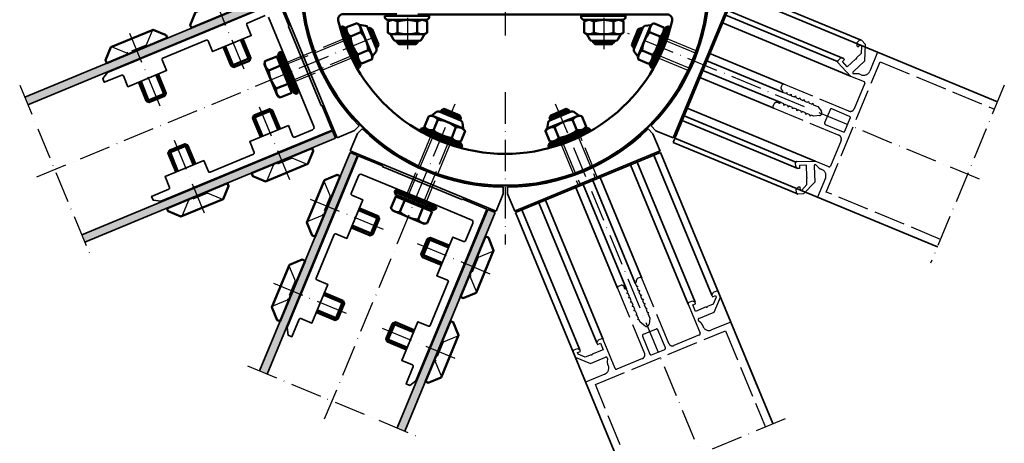
# Model space of a CAD drawing. Units: millimetres. Extents: x 2450 to 23610, y 389 to 6090.
# Drawn here: x 7159 to 7536, y 775 to 937 of the extents above; entities that cross this region are included whole.
import ezdxf

# ---------------------------------------------------------------- set-up
doc = ezdxf.new("R2010")
doc.units = ezdxf.units.MM
doc.linetypes.add('ACAD_ISO02W100', pattern=[15, 12, -3])
doc.linetypes.add('ACAD_ISO10W100', pattern=[18, 12, -3, 0, -3])
for name, color, linetype, lineweight in [('S03_AL_Kontur', 250, 'Continuous', 35), ('S04_AL_Schraffur', 250, 'Continuous', 25), ('S13_Zubehör_Kontur', 32, 'Continuous', 50), ('S17_Verdeckt', 63, 'ACAD_ISO02W100', 25), ('S18_Mittellinie', 10, 'ACAD_ISO10W100', 25)]:
    doc.layers.add(name, color=color, linetype=linetype, lineweight=lineweight)

msp = doc.modelspace()

# ---------------------------------------------------------------- hatches: boundary and pattern name
at = {"layer": 'S04_AL_Schraffur'}
for points in [[(7258.24, 944.5), (7257.05, 947.36), (7161.19, 907.66), (7162.37, 904.79)], [(7280.01, 891.94), (7278.82, 894.8), (7182.96, 855.1), (7184.15, 852.23)], [(7288.39, 885.31), (7285.53, 886.5), (7250.97, 803.07), (7253.83, 801.88)], [(7303.53, 781.3), (7306.39, 780.11), (7340.95, 863.54), (7338.09, 864.73)]]:
    msp.add_hatch(color=256, dxfattribs=at).paths.add_polyline_path(points)

# ---------------------------------------------------------------- linework, layer by layer
at = {"layer": 'S03_AL_Kontur'}
for p, q in [((7408.94, 890.34), (7433.29, 949.14)), ((7480.78, 929.47), (7433.29, 949.14)), ((7257.05, 947.36), (7161.19, 907.66)), ((7162.37, 904.79), (7258.24, 944.5)), ((7257.51, 947.83), (7280.59, 892.11)), ((7409.02, 892.11), (7432.1, 947.83)), ((7532.89, 905.91), (7432.6, 947.45)), ((7474.08, 922.48), (7429.84, 940.8)), ((7471.78, 921.27), (7429.08, 938.96)), ((7476.75, 915.74), (7427.85, 936)), ((7451.21, 912.68), (7423.03, 924.35)), ((7450.8, 909.6), (7421.88, 921.58)), ((7447.38, 903.44), (7419.2, 915.12)), ((7450.1, 905.56), (7420.35, 917.89)), ((7463.29, 883.23), (7414.38, 903.49)), ((7455.86, 882.83), (7413.16, 900.52)), ((7287.2, 894.86), (7289.03, 896.68)), ((7288.3, 893.75), (7290.13, 895.58)), ((7401.21, 893.71), (7399.41, 895.51)), ((7402.4, 894.85), (7400.58, 896.68)), ((7456.63, 880.36), (7412.39, 898.68)), ((7278.82, 894.8), (7182.96, 855.1)), ((7184.15, 852.23), (7280.01, 891.94)), ((7278.82, 894.8), (7280.01, 891.94)), ((7280.59, 892.11), (7287.2, 894.86)), ((7285.56, 887.13), (7288.3, 893.75)), ((7403.95, 887.09), (7401.21, 893.71)), ((7409.02, 892.11), (7402.4, 894.85)), ((7509.93, 850.48), (7409.64, 892.03)), ((7456.43, 870.67), (7408.94, 890.34)), ((7285.53, 886.5), (7250.97, 803.07)), ((7253.83, 801.88), (7288.39, 885.31)), ((7285.53, 886.5), (7288.39, 885.31)), ((7285.56, 887.13), (7341.28, 864.05)), ((7348.32, 864.05), (7404.04, 887.13)), ((7348.7, 863.56), (7404.12, 886.51)), ((7423.79, 831.99), (7401.63, 885.48)), ((7447.02, 782.93), (7404.12, 886.51)), ((7414.72, 828.55), (7392.67, 881.77)), ((7417.33, 829.3), (7395.16, 882.8)), ((7396.95, 838.51), (7381.03, 876.95)), ((7344.02, 870.67), (7344.02, 873.25)), ((7345.67, 870.71), (7345.67, 873.26)), ((7387.71, 834.68), (7371.79, 873.12)), ((7391.14, 834.25), (7374.56, 874.27)), ((7394.49, 836.62), (7378.26, 875.8)), ((7341.28, 864.05), (7344.02, 870.67)), ((7348.41, 864.09), (7345.67, 870.71)), ((7379.82, 813.77), (7357.65, 867.27)), ((7382.2, 815.08), (7360.15, 868.3)), ((7338.09, 864.73), (7303.53, 781.3)), ((7306.39, 780.11), (7340.95, 863.54)), ((7340.95, 863.54), (7338.09, 864.73)), ((7391.6, 759.98), (7348.7, 863.56)), ((7373.35, 811.09), (7351.19, 864.59))]:
    msp.add_line(p, q, dxfattribs=at)
msp.add_lwpolyline([(7253.05, 938.8), (7246.28, 935.99, 0.414918), (7246.01, 935.34), (7247.73, 931.18), (7232.95, 925.06), (7231.23, 929.22, 0.413932), (7230.57, 929.49), (7213.94, 922.6, 0.41489), (7213.67, 921.95), (7215.39, 917.79), (7200.61, 911.66), (7198.89, 915.82, 0.41451), (7198.24, 916.09), (7191.59, 913.33), (7191.01, 914.73), (7192.83, 917.1), (7205.19, 922.22, 0.795159), (7205.65, 922.41), (7237.41, 935.56, 0.796748), (7237.87, 935.75), (7258.35, 944.24), (7262.17, 935), (7262.01, 934.61), (7274.49, 904.48), (7274.88, 904.32), (7278.71, 895.08), (7258.22, 886.6, 0.79519), (7257.76, 886.41), (7226.01, 873.25, 0.79519), (7225.55, 873.06), (7213.19, 867.94), (7210.22, 868.33), (7209.65, 869.73), (7216.3, 872.48, 0.413904), (7216.57, 873.13), (7214.85, 877.29), (7229.63, 883.42), (7231.36, 879.26, 0.414897), (7232.01, 878.99), (7248.64, 885.88, 0.413913), (7248.91, 886.53), (7247.19, 890.69), (7261.97, 896.81), (7263.69, 892.65, 0.414901), (7264.35, 892.38), (7271.12, 895.19, 0.413733), (7271.66, 896.49), (7263.1, 917.14, 0.795182), (7262.91, 917.6), (7254.35, 938.26, 0.415093)], format="xyb", dxfattribs=at)
msp.add_lwpolyline([(7266.83, 832.51), (7279.98, 864.26, 0.796748), (7280.17, 864.72), (7288.65, 885.2), (7297.89, 881.38), (7298.05, 880.99), (7328.18, 868.51), (7328.57, 868.67), (7337.81, 864.84), (7329.32, 844.36, 0.79519), (7329.13, 843.9), (7315.98, 812.15, 0.79519), (7315.79, 811.69), (7310.67, 799.32), (7308.3, 797.51), (7306.91, 798.08), (7309.66, 804.73, 0.413904), (7309.39, 805.39), (7305.23, 807.11), (7311.36, 821.89), (7315.52, 820.17, 0.414897), (7316.17, 820.44), (7323.06, 837.07, 0.413913), (7322.79, 837.73), (7318.63, 839.45), (7324.75, 854.23), (7328.91, 852.51, 0.414901), (7329.56, 852.78), (7332.37, 859.55, 0.413733), (7331.83, 860.85), (7311.17, 869.41, 0.795182), (7310.71, 869.6), (7290.06, 878.15, 0.415093), (7288.76, 877.61), (7285.95, 870.84, 0.414918), (7286.22, 870.19), (7290.38, 868.47), (7284.26, 853.69), (7280.1, 855.41, 0.413932), (7279.45, 855.14), (7272.56, 838.51, 0.41489), (7272.83, 837.85), (7276.98, 836.13), (7270.86, 821.35), (7266.7, 823.07, 0.41451), (7266.05, 822.8), (7263.3, 816.14), (7261.9, 816.72), (7261.51, 819.68), (7266.63, 832.05, 0.795159)], format="xyb", close=True, dxfattribs=at)
msp.add_lwpolyline([(7310.76, 869.58), (7310.9, 869.67), (7311.07, 869.66), (7311.19, 869.55), (7311.22, 869.39)], dxfattribs=at)
for start, end in [(180.5702, 224.4255), (315.5704, 359.4257), (225.5702, 269.4256), (270.6381, 314.3578)]:
    msp.add_arc((7344.8, 951.35), 78.1, start, end, dxfattribs=at)
at = {"layer": 'S13_Zubehör_Kontur'}
for p, q in [((7282.57, 934.68), (7289.08, 918.97)), ((7288.17, 935.99), (7284.21, 934.35)), ((7293.92, 933.69), (7292.67, 933.17)), ((7292.88, 934.12), (7295.94, 926.73)), ((7299.94, 936.57), (7299.95, 932.28)), ((7303.7, 936.57), (7303.7, 932.28)), ((7311.2, 936.57), (7311.2, 932.28)), ((7314.96, 932.28), (7314.96, 936.57)), ((7374.96, 936.57), (7374.96, 932.28)), ((7378.71, 936.57), (7378.71, 932.28)), ((7386.22, 936.57), (7386.22, 932.28)), ((7389.97, 932.28), (7389.97, 936.57)), ((7396.71, 934.05), (7393.65, 926.66)), ((7395.66, 933.61), (7396.91, 933.1)), ((7407.04, 934.68), (7400.53, 918.97)), ((7401.41, 935.91), (7405.37, 934.27)), ((7243.76, 929.55), (7247.05, 921.59)), ((7285.65, 930.88), (7289.61, 932.52)), ((7403.94, 930.8), (7399.97, 932.44)), ((7237.84, 927.1), (7241.14, 919.14)), ((7288.52, 923.94), (7292.48, 925.58)), ((7296.37, 927.77), (7295.12, 927.26)), ((7295.94, 926.73), (7295.43, 926.52)), ((7296.37, 927.77), (7295.94, 926.73)), ((7311.38, 928.66), (7303.38, 928.66)), ((7304.18, 927.86), (7304.18, 929.2)), ((7310.58, 927.86), (7310.58, 929.2)), ((7386.38, 928.66), (7378.38, 928.66)), ((7379.18, 927.86), (7379.18, 929.2)), ((7385.58, 927.86), (7385.58, 929.2)), ((7393.21, 927.7), (7394.46, 927.18)), ((7393.21, 927.7), (7393.65, 926.66)), ((7393.65, 926.66), (7394.15, 926.45)), ((7240.1, 919.57), (7247.49, 922.63)), ((7264.97, 908.98), (7258.46, 924.69)), ((7289.96, 920.47), (7293.92, 922.12)), ((7399.63, 920.4), (7395.67, 922.04)), ((7401.06, 923.87), (7397.1, 925.51)), ((7258.94, 919.75), (7254.44, 917.88)), ((7211.42, 916.16), (7214.72, 908.19)), ((7205.51, 913.71), (7208.81, 905.74)), ((7261.81, 912.81), (7257.31, 910.95)), ((7207.76, 906.18), (7215.15, 909.24)), ((7258.75, 907.48), (7263.25, 909.35)), ((7258.01, 895.15), (7254.71, 903.11)), ((7321.52, 903.15), (7320.87, 901.59)), ((7368.09, 903.15), (7368.73, 901.59)), ((7248.36, 899.61), (7255.75, 902.68)), ((7252.09, 892.7), (7248.8, 900.66)), ((7315.58, 900.45), (7313.94, 896.49)), ((7327.87, 899.66), (7320.47, 902.72)), ((7327.43, 900.7), (7326.79, 899.15)), ((7361.74, 899.66), (7369.14, 902.72)), ((7362.18, 900.7), (7362.82, 899.15)), ((7374.03, 900.45), (7375.67, 896.49)), ((7312.59, 895.56), (7328.3, 889.05)), ((7317.41, 895.06), (7319.05, 899.02)), ((7324.34, 892.18), (7325.98, 896.14)), ((7377.02, 895.56), (7361.31, 889.05)), ((7365.27, 892.18), (7363.63, 896.14)), ((7372.2, 895.06), (7370.56, 899.02)), ((7327.81, 890.75), (7329.45, 894.71)), ((7361.8, 890.75), (7360.16, 894.71)), ((7216.03, 886.22), (7223.42, 889.28)), ((7225.67, 881.75), (7222.37, 889.71)), ((7219.76, 879.3), (7216.46, 887.27)), ((7318.31, 864.94), (7302.6, 871.44)), ((7306.43, 868.29), (7304.57, 863.79)), ((7313.37, 865.41), (7311.5, 860.92)), ((7288.72, 864.5), (7296.69, 861.2)), ((7293.19, 854.86), (7296.25, 862.25)), ((7314.97, 859.48), (7316.84, 863.98)), ((7286.27, 858.59), (7294.24, 855.29)), ((7313.15, 846.59), (7316.21, 853.98)), ((7323.13, 850.25), (7315.16, 853.55)), ((7320.68, 844.34), (7312.71, 847.64)), ((7275.33, 832.17), (7283.29, 828.87)), ((7279.8, 822.52), (7282.86, 829.91)), ((7272.88, 826.25), (7280.84, 822.95)), ((7299.75, 814.26), (7302.81, 821.65)), ((7309.73, 817.92), (7301.77, 821.21)), ((7307.28, 812), (7299.32, 815.3))]:
    msp.add_line(p, q, dxfattribs=at)
for points in [[(7224.88, 934.1), (7247.97, 943.67), (7247.51, 944.78), (7242.62, 946.81), (7226.45, 940.11), (7224.42, 935.21)], [(7390.8, 938.7), (7373.8, 938.7), (7373.8, 937.95), (7374.6, 937.15), (7390, 937.15), (7390.8, 937.95)], [(7192.54, 920.71), (7215.64, 930.27), (7215.18, 931.38), (7210.28, 933.41), (7194.11, 926.72), (7192.08, 921.82)], [(7281.88, 934.39), (7288.39, 918.68), (7289.08, 918.97), (7289.51, 920.02), (7283.62, 934.24), (7282.57, 934.68)], [(7401.22, 918.68), (7407.73, 934.39), (7407.04, 934.68), (7405.99, 934.24), (7400.1, 920.02), (7400.53, 918.97)], [(7265.66, 909.27), (7259.15, 924.98), (7258.46, 924.69), (7258.03, 923.64), (7263.92, 909.42), (7264.97, 908.98)], [(7312.3, 894.86), (7328.01, 888.36), (7328.3, 889.05), (7327.86, 890.1), (7313.64, 895.99), (7312.59, 895.56)], [(7361.6, 888.36), (7377.31, 894.86), (7377.02, 895.56), (7375.97, 895.99), (7361.75, 890.1), (7361.31, 889.05)], [(7270.97, 888.14), (7247.88, 878.58), (7248.34, 877.47), (7253.24, 875.44), (7269.4, 882.14), (7271.43, 887.04)], [(7272.15, 854.37), (7281.72, 877.47), (7280.61, 877.93), (7275.71, 875.9), (7269.02, 859.73), (7271.05, 854.83)], [(7238.64, 874.75), (7215.54, 865.18), (7216, 864.07), (7220.9, 862.04), (7237.07, 868.74), (7239.1, 873.64)], [(7318.6, 865.63), (7302.89, 872.14), (7302.6, 871.44), (7303.04, 870.4), (7317.26, 864.5), (7318.31, 864.94)], [(7337.25, 854.47), (7327.68, 831.37), (7328.79, 830.91), (7333.69, 832.94), (7340.38, 849.11), (7338.35, 854.01)], [(7258.76, 822.04), (7268.33, 845.13), (7267.22, 845.59), (7262.32, 843.56), (7255.62, 827.39), (7257.65, 822.49)], [(7323.85, 822.13), (7314.29, 799.04), (7315.39, 798.58), (7320.29, 800.61), (7326.99, 816.77), (7324.96, 821.67)]]:
    msp.add_lwpolyline(points, close=True, dxfattribs=at)
for points in [[(7311.38, 939.28), (7406.63, 939.28, -0.481754), (7408.58, 936.83, -0.797635), (7281.01, 936.93, -0.481267), (7282.96, 939.38), (7303.38, 939.38)], [(7313.95, 937.15), (7314.96, 936.57, 0.30974), (7311.21, 936.57, 0.155221), (7303.7, 936.57, 0.309634), (7299.95, 936.57)], [(7388.97, 937.15), (7389.97, 936.57, 0.30974), (7386.22, 936.57, 0.155221), (7378.71, 936.57, 0.309634), (7374.96, 936.57)], [(7294.07, 923.27), (7293.92, 922.12, 0.309772), (7292.48, 925.58, 0.15521), (7289.61, 932.52, 0.309717), (7288.17, 935.99)], [(7289.1, 935.28), (7291.39, 934.97, -0.268445), (7292.18, 934.36), (7295.6, 926.1, -0.268862), (7295.47, 925.11), (7294.07, 923.27)], [(7400.49, 935.2), (7398.2, 934.89, 0.268433), (7397.4, 934.28), (7393.98, 926.03, 0.268835), (7394.11, 925.04), (7395.51, 923.19)], [(7395.51, 923.19), (7395.67, 922.04, -0.309766), (7397.1, 925.51, -0.155204), (7399.97, 932.44, -0.309705), (7401.41, 935.91)], [(7300.95, 931.7), (7299.95, 932.28, 0.309777), (7303.7, 932.28, 0.155209), (7311.2, 932.28, 0.309719), (7314.96, 932.28)], [(7313.95, 931.7), (7312.79, 929.7, -0.268523), (7311.92, 929.2), (7302.98, 929.2, -0.268924), (7302.12, 929.7), (7300.95, 931.7)], [(7375.96, 931.7), (7374.96, 932.28, 0.309777), (7378.71, 932.28, 0.155209), (7386.22, 932.28, 0.309719), (7389.97, 932.28)], [(7388.96, 931.7), (7387.8, 929.7, -0.268523), (7386.93, 929.2), (7378, 929.2, -0.268924), (7377.13, 929.7), (7375.96, 931.7)], [(7252.85, 920.2), (7253, 921.35, 0.309788), (7254.44, 917.88, 0.155213), (7257.31, 910.95, 0.309678), (7258.75, 907.48)], [(7328.74, 895.63), (7329.45, 894.71, 0.309761), (7325.98, 896.14, 0.155217), (7319.05, 899.02, 0.309738), (7315.58, 900.45)], [(7316.73, 900.6), (7318.57, 902.01, -0.268607), (7319.57, 902.14), (7327.82, 898.72, -0.268863), (7328.43, 897.92), (7328.74, 895.63)], [(7360.87, 895.63), (7360.16, 894.71, -0.309761), (7363.63, 896.14, -0.155217), (7370.56, 899.02, -0.309738), (7374.03, 900.45)], [(7372.88, 900.6), (7371.04, 902.01, 0.268607), (7370.04, 902.14), (7361.79, 898.72, 0.268863), (7361.18, 897.92), (7360.87, 895.63)], [(7314.65, 895.57), (7313.94, 896.49, 0.309763), (7317.41, 895.06, 0.155236), (7324.34, 892.18, 0.309631), (7327.81, 890.75)], [(7374.96, 895.57), (7375.67, 896.49, -0.309763), (7372.2, 895.06, -0.155236), (7365.27, 892.18, -0.309631), (7361.8, 890.75)], [(7301.81, 864.3), (7301.1, 865.22, 0.309739), (7304.57, 863.79, 0.155208), (7311.5, 860.92, 0.309705), (7314.97, 859.48)]]:
    msp.add_lwpolyline(points, format="xyb", dxfattribs=at)
for points in [[(7298.8, 938.7), (7315.8, 938.7), (7315.8, 937.95), (7315, 937.15), (7299.6, 937.15), (7298.8, 937.95), (7298.8, 938.7)], [(7294.07, 923.27), (7289.1, 935.28), (7288.17, 935.99)], [(7292.37, 933.91), (7292.88, 934.12), (7293.92, 933.69), (7296.37, 927.77)], [(7397.22, 933.84), (7396.71, 934.05), (7395.66, 933.61), (7393.21, 927.7)], [(7395.51, 923.19), (7400.49, 935.2), (7401.41, 935.91)], [(7244.5, 929.86), (7247.49, 922.63), (7247.05, 921.59), (7241.14, 919.14), (7240.1, 919.57), (7237.1, 926.79)], [(7300.95, 931.7), (7313.95, 931.7), (7314.96, 932.28)], [(7375.96, 931.7), (7388.96, 931.7), (7389.97, 932.28)], [(7311.38, 929.2), (7311.38, 928.66), (7310.58, 927.86), (7304.18, 927.86), (7303.38, 928.66), (7303.38, 929.2)], [(7386.38, 929.2), (7386.38, 928.66), (7385.58, 927.86), (7379.18, 927.86), (7378.38, 928.66), (7378.38, 929.2)], [(7263.25, 909.35), (7257.5, 923.22), (7253, 921.35)], [(7252.85, 920.2), (7257.83, 908.19), (7258.75, 907.48)], [(7212.16, 916.46), (7215.15, 909.24), (7214.72, 908.19), (7208.81, 905.74), (7207.76, 906.18), (7204.77, 913.4)], [(7258.75, 895.45), (7255.75, 902.68), (7254.71, 903.11), (7248.8, 900.66), (7248.36, 899.61), (7251.36, 892.39)], [(7327.53, 898.84), (7327.87, 899.66), (7327.43, 900.7), (7321.52, 903.15), (7320.47, 902.72), (7320.14, 901.9)], [(7362.08, 898.84), (7361.74, 899.66), (7362.18, 900.7), (7368.09, 903.15), (7369.14, 902.72), (7369.47, 901.9)], [(7328.74, 895.63), (7316.73, 900.6), (7315.58, 900.45)], [(7360.87, 895.63), (7372.88, 900.6), (7374.03, 900.45)], [(7226.41, 882.06), (7223.42, 889.28), (7222.37, 889.71), (7216.46, 887.27), (7216.03, 886.22), (7219.02, 879)], [(7316.84, 863.98), (7302.97, 869.72), (7301.1, 865.22)], [(7289.03, 865.24), (7296.25, 862.25), (7296.69, 861.2), (7294.24, 855.29), (7293.19, 854.86), (7285.97, 857.85)], [(7301.81, 864.3), (7313.82, 859.33), (7314.97, 859.48)], [(7323.43, 850.99), (7316.21, 853.98), (7315.16, 853.55), (7312.71, 847.64), (7313.15, 846.59), (7320.37, 843.6)], [(7275.63, 832.91), (7282.86, 829.91), (7283.29, 828.87), (7280.84, 822.95), (7279.8, 822.52), (7272.57, 825.51)], [(7310.04, 818.65), (7302.81, 821.65), (7301.77, 821.21), (7299.32, 815.3), (7299.75, 814.26), (7306.98, 811.26)]]:
    msp.add_lwpolyline(points, dxfattribs=at)
for centre, radius, start, end in [((7344.8, 951.35), 77.5, 180.2216, 359.7783), ((7287.46, 933.66), 3.32, 168.0786, 236.9217), ((7402.12, 933.59), 3.32, 303.076, 11.9237), ((7297.98, 931.93), 12.38, 184.8534, 220.1464), ((7391.6, 931.85), 12.38, 319.853, 355.1474), ((7291.77, 923.26), 3.32, 168.0913, 236.9091), ((7397.81, 923.18), 3.32, 303.0912, 11.9089)]:
    msp.add_arc(centre, radius, start, end, dxfattribs=at)
at = {"layer": 'S17_Verdeckt'}
for p, q in [((7261.48, 921.07), (7283, 929.98)), ((7417.81, 925.34), (7406.61, 929.98)), ((7283.27, 929.23), (7261.78, 920.33)), ((7406.34, 929.23), (7417.54, 924.59)), ((7264.23, 914.42), (7285.73, 923.32)), ((7286.08, 922.6), (7264.54, 913.68)), ((7403.53, 922.6), (7414.74, 917.96)), ((7415.08, 918.68), (7403.88, 923.32)), ((7316.23, 892.58), (7307.3, 871.01)), ((7316.95, 892.23), (7308.03, 870.71)), ((7372.82, 892.31), (7379.18, 876.83)), ((7379.92, 877.14), (7373.54, 892.66)), ((7313.95, 868.26), (7322.87, 889.79)), ((7323.63, 889.53), (7314.69, 867.95)), ((7366.15, 889.59), (7372.64, 874.12)), ((7366.91, 889.86), (7373.38, 874.43)), ((7321.11, 814.07), (7320.6, 814.28)), ((7317.54, 806.89), (7318.05, 806.68))]:
    msp.add_line(p, q, dxfattribs=at)
at = {"layer": 'S17_Verdeckt', "ltscale": 0.5}
for p, q in [((7207.58, 927.53), (7200.18, 924.47)), ((7207.58, 927.53), (7207.79, 927.02)), ((7200.39, 923.96), (7200.18, 924.47)), ((7263.33, 884.38), (7255.94, 881.32)), ((7263.33, 884.38), (7263.12, 884.89)), ((7255.73, 881.83), (7255.94, 881.32)), ((7231, 870.99), (7223.6, 867.93)), ((7231, 870.99), (7230.78, 871.5)), ((7277.96, 869.83), (7274.9, 862.43)), ((7277.96, 869.83), (7278.47, 869.62)), ((7223.39, 868.44), (7223.6, 867.93)), ((7275.41, 862.22), (7274.9, 862.43)), ((7334.5, 846.41), (7334.1, 846.57)), ((7334.5, 846.41), (7331.44, 839.01)), ((7331.03, 839.18), (7331.44, 839.01)), ((7264.57, 837.49), (7261.5, 830.1)), ((7264.57, 837.49), (7265.07, 837.28)), ((7262.01, 829.89), (7261.5, 830.1)), ((7321.11, 814.07), (7318.05, 806.68))]:
    msp.add_line(p, q, dxfattribs=at)
for points in [[(7209.59, 933.13), (7209.74, 932.76), (7207.58, 927.53)], [(7200.18, 924.47), (7194.96, 926.63), (7194.85, 926.9)], [(7268.71, 881.85), (7268.56, 882.22), (7263.33, 884.38)], [(7255.94, 881.32), (7253.78, 876.1), (7253.88, 875.83)], [(7275.43, 875.21), (7275.79, 875.05), (7277.96, 869.83)], [(7236.37, 868.45), (7236.22, 868.82), (7231, 870.99)], [(7223.6, 867.93), (7221.44, 862.7), (7221.55, 862.44)], [(7274.9, 862.43), (7269.67, 860.27), (7269.41, 860.38)], [(7340.1, 848.42), (7339.73, 848.57), (7334.5, 846.41)], [(7262.03, 842.87), (7262.4, 842.72), (7264.57, 837.49)], [(7331.44, 839.01), (7333.6, 833.79), (7333.87, 833.68)], [(7261.5, 830.1), (7256.28, 827.93), (7256.01, 828.04)], [(7326.7, 816.08), (7326.33, 816.23), (7321.11, 814.07)], [(7318.05, 806.68), (7320.21, 801.45), (7320.48, 801.34)]]:
    msp.add_lwpolyline(points, dxfattribs=at)
at = {"layer": 'S17_Verdeckt'}
for points in [[(7532.89, 905.91), (7487.1, 924.87), (7484.08, 917.57, -0.413948), (7480.81, 916.21), (7480.21, 916.46, 0.109551), (7479.36, 916.61), (7478.04, 916.56), (7477.84, 916.6), (7477.69, 916.72, -0.373895), (7477.75, 917.37), (7482.26, 921.55), (7482.42, 927.78), (7480.91, 929.38, 0.414234), (7480.2, 929.39), (7479.18, 928.43), (7479.15, 927.3), (7479.57, 926.86), (7480.44, 927.69), (7480.9, 927.2), (7480.83, 924.34), (7479.07, 922.67, -0.79989), (7478.71, 922.32), (7475.48, 919.26), (7473.62, 921.22), (7474.49, 922.04), (7474.08, 922.48), (7472.95, 922.51), (7471.93, 921.54, 0.414217), (7471.91, 920.84), (7476.75, 915.74), (7481.9, 913.61, -0.414579), (7482.17, 912.95), (7478.11, 903.16, -0.414511), (7476.15, 902.35), (7451.21, 912.68, 0.409427), (7450.56, 912.42), (7450.23, 911.63, 0.334766), (7450.72, 910.2), (7450.8, 909.6), (7451.92, 909.14), (7452.38, 909.49), (7452.45, 908.92), (7453.58, 908.45), (7454.04, 908.8), (7454.11, 908.23), (7455.24, 907.76), (7455.7, 908.11), (7455.78, 907.54), (7456.91, 907.07), (7457.36, 907.43), (7457.44, 906.85), (7458.57, 906.39), (7459.03, 906.74), (7459.1, 906.16), (7460.23, 905.7), (7460.69, 906.05), (7460.77, 905.48), (7461.9, 905.01), (7462.35, 905.36), (7462.43, 904.79), (7464.23, 904.04), (7465.6, 902.26, -0.591368), (7464.93, 900.64), (7462.7, 900.35), (7461.73, 900.75), (7461.73, 900.75), (7461.27, 900.4), (7461.2, 900.97), (7461.2, 900.97), (7460.07, 901.44), (7460.07, 901.44), (7459.61, 901.08), (7459.53, 901.66), (7459.53, 901.66), (7458.4, 902.13), (7458.4, 902.12), (7457.95, 901.77), (7457.87, 902.35), (7456.74, 902.81), (7456.28, 902.46), (7456.21, 903.03), (7455.08, 903.5), (7454.62, 903.15), (7454.54, 903.72), (7453.41, 904.19), (7452.96, 903.84), (7452.88, 904.41), (7451.75, 904.88), (7451.29, 904.53), (7451.22, 905.1), (7450.1, 905.56), (7449.63, 905.22), (7449.63, 905.22), (7448.8, 905.56, 0.414482), (7447.49, 905.02), (7447.11, 904.1, 0.414274), (7447.38, 903.44), (7472.32, 893.11, -0.414491), (7473.14, 891.15), (7469.08, 881.36, -0.414494), (7468.43, 881.09), (7463.28, 883.22)], [(7463.45, 881.86), (7463.26, 881.88, 0.373936), (7462.84, 881.37), (7463.07, 875.23), (7458.78, 870.71), (7456.58, 870.65, -0.414255), (7456.07, 871.14), (7456.03, 872.54), (7456.81, 873.36), (7457.41, 873.37), (7457.44, 872.17), (7458.12, 872.19), (7460.09, 874.27), (7460.03, 876.69, 0.79986), (7460.02, 877.19), (7459.9, 881.64), (7457.2, 881.57), (7457.23, 880.37), (7456.63, 880.36), (7455.81, 881.14), (7455.77, 882.53, -0.414234), (7456.26, 883.05), (7463.29, 883.23)], [(7463.44, 881.85), (7463.5, 881.82), (7463.61, 881.73), (7464.51, 880.76, 0.109484), (7465.22, 880.26), (7465.82, 880.01, -0.413924), (7467.17, 876.75), (7464.14, 869.44), (7509.93, 850.48)], [(7447.09, 782.8), (7430.95, 821.75), (7423.65, 818.72, -0.413956), (7420.38, 820.07), (7420.13, 820.67, 0.109572), (7419.64, 821.38), (7418.66, 822.27, -0.547525), (7418.81, 823.1), (7424.63, 825.51), (7427.01, 831.26), (7426.17, 833.3, 0.414133), (7425.52, 833.57), (7424.22, 833.03), (7423.79, 831.99), (7424.02, 831.43), (7425.13, 831.89), (7425.39, 831.26), (7424.29, 828.62), (7422.05, 827.69, -0.800016), (7421.59, 827.5), (7417.48, 825.79), (7416.45, 828.29), (7417.55, 828.75), (7417.33, 829.3), (7416.28, 829.74), (7414.99, 829.2, 0.414164), (7414.72, 828.55), (7419.31, 817.46, -0.414567), (7419.04, 816.81), (7409.24, 812.75, -0.414553), (7407.28, 813.56), (7396.95, 838.51, 0.409265), (7396.31, 838.78), (7395.52, 838.46, 0.334758), (7394.86, 837.1), (7394.49, 836.62), (7394.95, 835.5), (7395.52, 835.43), (7395.17, 834.97), (7395.64, 833.84), (7396.21, 833.76), (7395.86, 833.31), (7396.33, 832.18), (7396.9, 832.1), (7396.55, 831.64), (7397.02, 830.51), (7397.59, 830.44), (7397.24, 829.98), (7397.7, 828.85), (7398.28, 828.77), (7397.93, 828.32), (7398.39, 827.19), (7398.97, 827.11), (7398.61, 826.65), (7399.08, 825.52), (7399.65, 825.45), (7399.3, 824.99), (7400.05, 823.19), (7399.76, 820.96, -0.591399), (7398.14, 820.29), (7396.35, 821.66), (7395.95, 822.63), (7395.95, 822.63), (7395.38, 822.7), (7395.73, 823.16), (7395.73, 823.16), (7395.27, 824.29), (7395.26, 824.29), (7394.69, 824.37), (7395.04, 824.82), (7395.04, 824.83), (7394.58, 825.96), (7394.57, 825.95), (7394, 826.03), (7394.35, 826.49), (7393.89, 827.62), (7393.31, 827.69), (7393.66, 828.15), (7393.2, 829.28), (7392.62, 829.36), (7392.98, 829.81), (7392.51, 830.94), (7391.94, 831.02), (7392.29, 831.48), (7391.82, 832.61), (7391.25, 832.68), (7391.6, 833.14), (7391.14, 834.25), (7390.56, 834.35), (7390.56, 834.34), (7390.21, 835.18, 0.414487), (7388.91, 835.72), (7387.98, 835.34, 0.414191), (7387.71, 834.68), (7398.04, 809.74, -0.414514), (7397.23, 807.78), (7387.44, 803.72, -0.414575), (7386.79, 803.99), (7382.2, 815.08, 0.414189), (7381.54, 815.35), (7380.25, 814.81), (7379.82, 813.77), (7380.05, 813.21), (7381.15, 813.67), (7382.19, 811.18), (7378.08, 809.47, -0.800018), (7377.61, 809.28), (7375.37, 808.35), (7372.73, 809.45), (7372.47, 810.08), (7373.58, 810.54), (7373.35, 811.09), (7372.3, 811.52), (7371.01, 810.99, 0.414269), (7370.74, 810.33), (7371.58, 808.3), (7377.33, 805.92), (7383.15, 808.33, -0.54751), (7383.84, 807.85), (7383.78, 806.53, 0.109528), (7383.93, 805.68), (7384.18, 805.08, -0.413976), (7382.83, 801.81), (7375.52, 798.78), (7391.65, 759.84)]]:
    msp.add_lwpolyline(points, format="xyb", dxfattribs=at)
for points in [[(7511.11, 853.34), (7467.45, 871.42), (7488.04, 921.13), (7531.7, 903.05)], [(7394.52, 761.03), (7379.27, 797.85), (7428.97, 818.43), (7444.22, 781.61)]]:
    msp.add_lwpolyline(points, dxfattribs=at)
for points in [[(7467.1, 897.22), (7473.94, 894.39, 0.414451), (7474.59, 894.66), (7476.66, 899.65, 0.414598), (7476.39, 900.3), (7469.55, 903.14, 0.414706), (7468.9, 902.86), (7466.83, 897.88, 0.414491)], [(7406, 811.95), (7403.17, 818.79, 0.414556), (7402.52, 819.06), (7397.53, 816.99, 0.414335), (7397.26, 816.34), (7400.09, 809.5, 0.414399), (7400.74, 809.23), (7405.73, 811.3, 0.414415)]]:
    msp.add_lwpolyline(points, format="xyb", close=True, dxfattribs=at)
at = {"layer": 'S18_Mittellinie'}
for p, q in [((7344.8, 977.73), (7344.8, 931.22)), ((7307.43, 974.21), (7307.43, 925.21)), ((7382.44, 974.21), (7382.47, 924.77)), ((7233.38, 946.23), (7245.25, 917.59)), ((7165.79, 877.2), (7298.61, 932.22)), ((7212.91, 904.2), (7201.05, 932.84)), ((7526.03, 876.29), (7391.64, 931.95)), ((7159.28, 912.28), (7186.06, 847.61)), ((7535.5, 912.22), (7507.32, 844.18)), ((7344.8, 909.52), (7344.8, 851.35)), ((7262.47, 876.02), (7250.6, 904.66)), ((7275.8, 784.77), (7325.67, 905.16)), ((7363.94, 905.16), (7421.29, 766.7)), ((7218.27, 891.26), (7230.13, 862.62)), ((7298.23, 857.1), (7269.59, 868.96)), ((7311.17, 851.74), (7339.81, 839.88)), ((7256.2, 836.63), (7284.84, 824.76)), ((7297.77, 819.41), (7326.41, 807.54)), ((7246.35, 804.98), (7311.01, 778.2)), ((7451.71, 784.72), (7387.05, 757.93))]:
    msp.add_line(p, q, dxfattribs=at)

doc.saveas('drawing.dxf')
